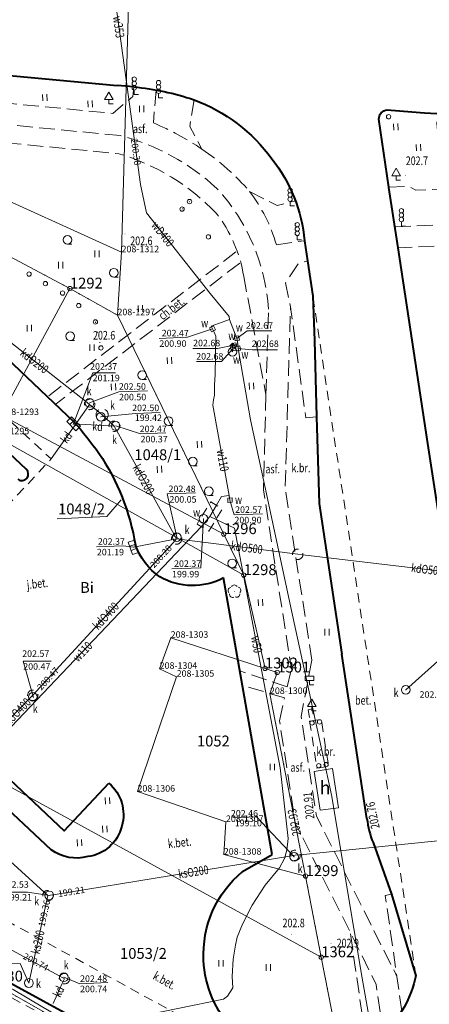
# Model space of a CAD drawing. Extents: x 7571597 to 7572970, y 5542839 to 5545253.
# Drawn here: x 7572796 to 7572843, y 5543946 to 5544060 of the extents above; entities that cross this region are included whole.
import ezdxf
from ezdxf.enums import TextEntityAlignment as Align

# ---------------------------------------------------------------- set-up
doc = ezdxf.new("R2010")
doc.units = 0
doc.header["$MEASUREMENT"] = 0
for name, pattern in [('DGN Style 1', [1.089246, 0.001812, -1.087434]), ('DGN Style 2', [1.81239, 1.087434, -0.724956]), ('DGN Style 3', [2.537346, 1.81239, -0.724956])]:
    doc.linetypes.add(name, pattern=pattern)
for name, color, linetype in [('1', 7, 'Continuous'), ('10', 7, 'Continuous'), ('11', 7, 'Continuous'), ('12', 7, 'Continuous'), ('13', 7, 'Continuous'), ('14', 7, 'Continuous'), ('15', 7, 'Continuous'), ('2', 7, 'Continuous'), ('25', 7, 'Continuous'), ('31', 7, 'Continuous'), ('32', 7, 'Continuous'), ('33', 7, 'Continuous'), ('4', 7, 'Continuous'), ('5', 7, 'Continuous'), ('6', 7, 'Continuous'), ('7', 7, 'Continuous'), ('8', 7, 'Continuous'), ('9', 7, 'Continuous')]:
    doc.layers.add(name, color=color, linetype=linetype)
doc.styles.add('Style-ITALICS', font='ITALICS.shx')

# ---------------------------------------------------------------- blocks, each defined once
blk = doc.blocks.new('PUNZG')
at = {"layer": '12', "linetype": 'Continuous', "lineweight": 0}
h = blk.add_hatch(color=3, dxfattribs=at)
edge = h.paths.add_edge_path()
edge.add_arc((0, 0), 0.045, 0, 360)
blk = doc.blocks.new('PUNGR')
at = {"layer": '10', "color": 3, "linetype": 'Continuous', "lineweight": 0}
blk.add_circle((0, 0), 0.25, dxfattribs=at)
blk = doc.blocks.new('SLUPN_1')
at = {"layer": '11', "color": 1, "linetype": 'Continuous', "lineweight": 0}
blk.add_circle((0, 0), 0.25, dxfattribs=at)
blk = doc.blocks.new('SLUP1')
at = {"layer": '1', "color": 7, "linetype": 'Continuous', "lineweight": 0}
blk.add_circle((0, 0), 0.25, dxfattribs=at)
blk = doc.blocks.new('MASZT')
at = {"layer": '2', "color": 7, "linetype": 'Continuous', "lineweight": 0}
blk.add_circle((0, 0), 0.25, dxfattribs=at)
blk = doc.blocks.new('SYGNAL_1')
at = {"layer": '33', "color": 7, "linetype": 'Continuous', "lineweight": 0}
for q in [(0, 0.5), (0.5, 0)]:
    blk.add_line((0, 0), q, dxfattribs=at)
for centre in [(0, 1.75), (0, 1.25), (0, 0.75)]:
    blk.add_circle(centre, 0.25, dxfattribs=at)
blk = doc.blocks.new('WYSTER_1')
at = {"layer": '25', "linetype": 'Continuous', "lineweight": 0}
h = blk.add_hatch(color=7, dxfattribs=at)
edge = h.paths.add_edge_path()
edge.add_arc((0, 0), 0.045, 90, 450)
blk = doc.blocks.new('ZNAKDR_1')
at = {"layer": '31', "color": 7, "linetype": 'Continuous', "lineweight": 0}
for p, q in [((0, 1.366), (0.5, 0.5)), ((0, 0.5), (0, 0)), ((0, 0), (0.5, 0))]:
    blk.add_line(p, q, dxfattribs=at)
at = {"layer": '31', "color": 7, "linetype": 'Continuous', "lineweight": 0, "flags": 128}
for points in [[(-0.5, 0.5), (0, 1.366)], [(-0.5, 0.5), (0.5, 0.5)]]:
    blk.add_lwpolyline(points, dxfattribs=at)
blk = doc.blocks.new('SLUP2')
at = {"layer": '2', "color": 7, "linetype": 'Continuous', "lineweight": 0}
blk.add_circle((0, 0), 0.25, dxfattribs=at)
blk = doc.blocks.new('DROGOW')
at = {"layer": '32', "color": 7, "linetype": 'Continuous', "lineweight": 0}
for p, q in [((-0.5, 1), (0.5, 1)), ((-0.5, 1), (-0.5, 0.5)), ((-0.5, 0.5), (0.5, 0.5)), ((0, 0.5), (0, 0)), ((0, 0), (0.5, 0)), ((0.5, 1), (0.5, 0.5))]:
    blk.add_line(p, q, dxfattribs=at)
blk = doc.blocks.new('TRAWA1')
at = {"layer": '5', "color": 3, "linetype": 'Continuous', "lineweight": 0}
for p, q in [((-0.265, 0.364), (-0.234, -0.385)), ((0.234, 0.385), (0.265, -0.364))]:
    blk.add_line(p, q, dxfattribs=at)
blk = doc.blocks.new('DRLIS1')
at = {"layer": '11', "linetype": 'Continuous', "lineweight": 0}
h = blk.add_hatch(color=3, dxfattribs=at)
edge = h.paths.add_edge_path()
edge.add_arc((0, 0), 0.045, 0, 360)
at = {"layer": '11', "color": 3, "linetype": 'Continuous', "lineweight": 0}
for centre, start, end in [((-0.362, 0.101), 102.04767, 221.95126), ((-0.015, 0.375), 30.14713, 149.85287), ((0.352, 0.13), 318.04874, 77.95233), ((-0.208, -0.312), 174.19841, 293.72291), ((0.232, -0.294), 246.27709, 5.68766)]:
    blk.add_arc(centre, 0.375, start, end, dxfattribs=at)
blk = doc.blocks.new('TRAWA3')
at = {"layer": '5', "color": 3, "linetype": 'Continuous', "lineweight": 0}
for p, q in [((-2.801, 1.189), (-2.77, 0.439)), ((-2.301, 1.209), (-2.27, 0.46)), ((2.195, 1.393), (2.226, 0.644)), ((2.695, 1.414), (2.725, 0.664)), ((-0.201, -1.207), (-0.17, -1.956)), ((0.299, -1.186), (0.33, -1.936))]:
    blk.add_line(p, q, dxfattribs=at)
blk = doc.blocks.new('KRZEW1_1')
at = {"layer": '6', "color": 3, "linetype": 'Continuous', "lineweight": 0}
blk.add_line((0, -0.5), (0.5, -0.5), dxfattribs=at)
blk.add_circle((0, 0), 0.5, dxfattribs=at)
blk = doc.blocks.new('TRAWA1_1')
at = {"layer": '5', "color": 3, "linetype": 'Continuous', "lineweight": 0}
for p, q in [((-0.25, 0.375), (-0.25, -0.375)), ((0.25, 0.375), (0.25, -0.375))]:
    blk.add_line(p, q, dxfattribs=at)
blk = doc.blocks.new('PUNWYS')
at = {"layer": '13', "linetype": 'Continuous', "lineweight": 0}
h = blk.add_hatch(color=33, dxfattribs=at)
edge = h.paths.add_edge_path()
edge.add_arc((0, 0), 0.045, 0, 360)
blk = doc.blocks.new('KARMNO')
at = {"layer": '4', "color": 7, "linetype": 'Continuous', "lineweight": 0}
blk.add_circle((0, 0), 0.5, dxfattribs=at)
blk = doc.blocks.new('PUNTW')
at = {"layer": '6', "linetype": 'Continuous', "lineweight": 0}
h = blk.add_hatch(color=7, dxfattribs=at)
edge = h.paths.add_edge_path()
edge.add_arc((0, 0), 0.05, 0, 360)
blk = doc.blocks.new('PUNWP')
at = {"layer": '14', "linetype": 'Continuous', "lineweight": 0}
h = blk.add_hatch(color=7, dxfattribs=at)
edge = h.paths.add_edge_path()
edge.add_arc((0, 0), 0.05, 0, 360)
blk = doc.blocks.new('KARMNZ_4')
at = {"layer": '4', "color": 7, "linetype": 'Continuous', "lineweight": 0, "flags": 128}
blk.add_lwpolyline([(-0.265, 0.234), (0.234, 0.265), (0.264, -0.235), (-0.235, -0.265)], close=True, dxfattribs=at)
blk = doc.blocks.new('KARMNZ_68')
at = {"layer": '4', "color": 7, "linetype": 'Continuous', "lineweight": 0, "flags": 128}
blk.add_lwpolyline([(-0.336, 0.111), (0.111, 0.336), (0.336, -0.11), (-0.11, -0.335)], close=True, dxfattribs=at)
blk = doc.blocks.new('KARMNZ_14')
at = {"layer": '4', "color": 7, "linetype": 'Continuous', "lineweight": 0, "flags": 128}
blk.add_lwpolyline([(-0.249231, 0.249927), (0.250924, 0.249162), (0.250159, -0.250994), (-0.249996, -0.250229)], close=True, dxfattribs=at)
blk = doc.blocks.new('PUNTW_1')
at = {"layer": '6', "linetype": 'Continuous', "lineweight": 0}
h = blk.add_hatch(color=7, dxfattribs=at)
edge = h.paths.add_edge_path()
edge.add_arc((0, 0), 0.045, 0, 360)
blk = doc.blocks.new('HYDRAN_1')
at = {"layer": '4', "color": 7, "linetype": 'Continuous', "lineweight": 0}
for p in [(-0.354, 0.646), (0, 0.5), (0.354, 0.646)]:
    blk.add_line(p, (0, 1), dxfattribs=at)
blk.add_circle((0, 0), 0.5, dxfattribs=at)
blk = doc.blocks.new('PUNWP_2')
at = {"layer": '14', "linetype": 'Continuous', "lineweight": 0}
h = blk.add_hatch(color=7, dxfattribs=at)
edge = h.paths.add_edge_path()
edge.add_arc((0, 0), 0.062, 0, 360)
blk = doc.blocks.new('KRATKA_59')
at = {"layer": '4', "color": 7, "linetype": 'Continuous', "lineweight": 0}
for p, q in [((-0.249515, -0.373726), (-0.249178, 0.375466)), ((0.249347, 0.37513), (0.249796, -0.37468))]:
    blk.add_line(p, q, dxfattribs=at)
at = {"layer": '4', "color": 7, "linetype": 'Continuous', "lineweight": 0, "flags": 128}
blk.add_lwpolyline([(-0.749893, 0.376253), (0.749895, 0.375747), (0.750511, -0.375467), (-0.750062, -0.374343)], close=True, dxfattribs=at)
blk = doc.blocks.new('KRATKA_228')
at = {"layer": '4', "color": 7, "linetype": 'Continuous', "lineweight": 0}
for p, q in [((-0.444, -0.08), (0.097, 0.44)), ((0.444, 0.079), (-0.097, -0.441))]:
    blk.add_line(p, q, dxfattribs=at)
at = {"layer": '4', "color": 7, "linetype": 'Continuous', "lineweight": 0, "flags": 128}
blk.add_lwpolyline([(0.249, -0.801), (-0.79, 0.281), (-0.249, 0.8), (0.79, -0.281)], close=True, dxfattribs=at)

msp = doc.modelspace()

# ---------------------------------------------------------------- linework, layer by layer
at = {"layer": '1', "color": 3, "linetype": 'DGN Style 1', "lineweight": 0, "flags": 128}
for points in [[(7572782.197, 5544039.278), (7572801.912, 5544028.786)], [(7572801.912, 5544028.786), (7572807.392, 5544025.708)], [(7572819.643, 5544000.489), (7572807.392, 5544025.708)], [(7572819.643, 5544000.489), (7572821.938, 5543995.77)], [(7572821.938, 5543995.77), (7572824.389, 5543985.012)], [(7572825.809, 5543984.549), (7572824.389, 5543985.012)], [(7572824.96, 5543982.073), (7572825.809, 5543984.549)], [(7572829.071, 5543961.094), (7572824.96, 5543982.073)], [(7572829.071, 5543961.094), (7572830.875, 5543951.741)], [(7572830.875, 5543951.741), (7572836.03, 5543925.321)], [(7572808.13, 5543940.182), (7572792.71, 5543948.938)]]:
    msp.add_lwpolyline(points, dxfattribs=at)
at = {"layer": '12', "color": 5, "linetype": 'Continuous', "lineweight": 0, "flags": 128}
for points in [[(7572818.41, 5544145.93), (7572818.33, 5544144.95), (7572817.6, 5544137.09), (7572799.21, 5544119.87), (7572810.03, 5544040.77)], [(7572810.03, 5544040.77), (7572810.727, 5544037.499), (7572818.079, 5544028.213), (7572820.244, 5544025.557), (7572820.287, 5544025.235)], [(7572818.171, 5544024.458), (7572820.287, 5544025.235)], [(7572820.287, 5544025.235), (7572821.15, 5544023.04), (7572821.27, 5544022.4), (7572821.28, 5544021.89), (7572822.732, 5544013.651), (7572824.573, 5544005.137), (7572827.359, 5543992.026), (7572829.862, 5543980.538), (7572832.097, 5543970.27), (7572833.655, 5543960.79), (7572835.586, 5543949.323), (7572837.113, 5543940.595), (7572838.882, 5543930.846), (7572839.404, 5543927.511)], [(7572818.551, 5544023.743), (7572818.334, 5544024.144), (7572818.171, 5544024.458), (7572818.171, 5544024.458)], [(7572820.27, 5544004.959), (7572818.364, 5544015.339), (7572818.449, 5544015.963), (7572818.557, 5544016.498), (7572818.57, 5544017.649), (7572818.628, 5544018.912), (7572818.72, 5544023.279), (7572818.551, 5544023.743)], [(7572821.27, 5544022.4), (7572820.85, 5544022.25), (7572820.55, 5544022.22), (7572820.72, 5544021.88), (7572820.64, 5544021.49)], [(7572821.27, 5544022.4), (7572821.28, 5544021.89)], [(7572818.018, 5544002.52), (7572818.805, 5544003.838), (7572819.374, 5544004.842), (7572820.27, 5544004.959)], [(7572820.27, 5544004.959), (7572820.354, 5544004.392)], [(7572774.535, 5543977.317), (7572784.941, 5543967.585), (7572817.046, 5544001.334), (7572818.018, 5544002.52)], [(7572798.795, 5543946.004), (7572803.378, 5543943.32), (7572803.823, 5543943.698), (7572819.625, 5543946.897), (7572820.081, 5543947.246), (7572820.681, 5543948.231), (7572820.618, 5543949.51), (7572820.716, 5543951.515), (7572820.981, 5543953.127), (7572821.184, 5543954.036), (7572821.782, 5543955.552), (7572822.894, 5543957.739), (7572824.401, 5543960.043), (7572826.071, 5543962.032), (7572826.617, 5543963.116), (7572826.918, 5543964.079), (7572827.042, 5543965.435), (7572826.139, 5543973.574), (7572820.886, 5544001.161), (7572818.018, 5544002.52)], [(7572753.037, 5543968.791), (7572789.415, 5543949.974), (7572792.871, 5543949.175), (7572795.389, 5543948.027), (7572798.795, 5543946.004)]]:
    msp.add_lwpolyline(points, dxfattribs=at)
at = {"layer": '12', "color": 32, "linetype": 'Continuous', "lineweight": 0, "flags": 128}
for points in [[(7572791.907, 5544025.034), (7572792.38, 5544024.664), (7572803.707, 5544015.799), (7572804.18, 5544015.429)], [(7572804.18, 5544015.429), (7572803.833, 5544014.938), (7572799.745, 5544009.148)], [(7572804.18, 5544015.429), (7572804.642, 5544015.046), (7572805.081, 5544014.683), (7572805.62, 5544014.237)], [(7572805.62, 5544014.237), (7572806.129, 5544013.757), (7572806.577, 5544013.334), (7572807.014, 5544012.923)], [(7572802.34, 5544013.192), (7572806.415, 5544012.957), (7572807.014, 5544012.923)], [(7572807.014, 5544012.923), (7572807.305, 5544012.398), (7572813.92, 5544000.461), (7572814.211, 5543999.937)], [(7572814.211, 5543999.937), (7572813.805, 5543999.495), (7572798.041, 5543982.367), (7572797.635, 5543981.925)], [(7572809.231, 5543998.975), (7572813.622, 5543999.823), (7572814.211, 5543999.937)], [(7572814.211, 5543999.937), (7572828.164, 5543998.166)], [(7572828.164, 5543998.166), (7572828.761, 5543998.096), (7572854.085, 5543995.123), (7572854.582, 5543995.064)], [(7572854.582, 5543995.064), (7572840.603, 5543982.543)], [(7572787.381, 5543971.39), (7572787.799, 5543971.82), (7572797.216, 5543981.495), (7572797.635, 5543981.925)], [(7572774.587, 5543981.422), (7572775.031, 5543981.018), (7572798.936, 5543959.252), (7572799.38, 5543958.848)], [(7572866.027, 5543967.369), (7572865.43, 5543967.308), (7572828.454, 5543963.544), (7572827.857, 5543963.483)], [(7572799.38, 5543958.848), (7572799.972, 5543958.945), (7572827.264, 5543963.386), (7572827.857, 5543963.483)], [(7572778.277, 5543961.707), (7572778.805, 5543961.422), (7572800.755, 5543949.554), (7572801.283, 5543949.269)], [(7572797.19, 5543948.771), (7572799.38, 5543958.848)], [(7572799.969, 5543946.413), (7572801.032, 5543948.724), (7572801.283, 5543949.269)]]:
    msp.add_lwpolyline(points, dxfattribs=at)
at = {"layer": '14', "color": 7, "linetype": 'Continuous', "lineweight": 0, "flags": 128}
for points in [[(7572812.193, 5544023.039), (7572815.443, 5544023.172), (7572818.334, 5544024.144)], [(7572825.193, 5544023.895), (7572822.341, 5544023.895), (7572821.144, 5544023.031)], [(7572816.082, 5544021.884), (7572818.934, 5544021.884), (7572820.809, 5544022.253)], [(7572816.513, 5544020.364), (7572819.365, 5544020.364), (7572820.713, 5544021.859)], [(7572825.815, 5544021.716), (7572822.963, 5544021.716), (7572821.276, 5544021.894)], [(7572807.148, 5544019.087), (7572804.533, 5544019.087), (7572802.284, 5544013.108)], [(7572810.845, 5544017.016), (7572807.554, 5544016.881), (7572804.183, 5544015.599)], [(7572812.308, 5544014.509), (7572809.476, 5544014.394), (7572805.469, 5544014)], [(7572812.97, 5544012.155), (7572810.027, 5544012.034), (7572807.183, 5544012.95)], [(7572816.378, 5544005.251), (7572813.104, 5544005.117), (7572814.212, 5544000.147)], [(7572824.093, 5544002.842), (7572820.843, 5544002.709), (7572820.354, 5544004.392)], [(7572813.657, 5543996.478), (7572817.007, 5543996.615), (7572817.298, 5544002.265)], [(7572804.992, 5543999.017), (7572808.054, 5543999.142), (7572809.231, 5543998.975)], [(7572799.753, 5543985.838), (7572796.535, 5543985.838), (7572797.713, 5543981.674)], [(7572820.674, 5543967.792), (7572823.408, 5543967.904), (7572827.74, 5543963.312)], [(7572794.415, 5543959.249), (7572797.007, 5543959.249), (7572799.553, 5543958.85)], [(7572792.927, 5543950.888), (7572796.184, 5543951.021), (7572797.19, 5543948.771)], [(7572806.291, 5543948.819), (7572803.058, 5543948.687), (7572801.207, 5543949.426)]]:
    msp.add_lwpolyline(points, dxfattribs=at)
at = {"layer": '14', "color": 1, "linetype": 'DGN Style 2', "lineweight": 0, "flags": 128}
msp.add_lwpolyline([(7572796.21, 5543918.41), (7572794.96, 5543915.93), (7572779.49, 5543924.29), (7572792.68, 5543948.42), (7572808.02, 5543940.17), (7572806.17, 5543936.813)], dxfattribs=at)
at = {"layer": '15', "color": 3, "linetype": 'Continuous', "lineweight": 0, "flags": 128}
msp.add_lwpolyline([(7572800.425, 5544002.268), (7572806.157, 5544002.502), (7572807.834, 5544004.424)], dxfattribs=at)
at = {"layer": '15', "color": 5, "linetype": 'DGN Style 2', "lineweight": 0, "flags": 128}
msp.add_lwpolyline([(7572817.907, 5544000.829), (7572819.476, 5544003.383), (7572818.129, 5544004.21), (7572816.561, 5544001.656)], close=True, dxfattribs=at)
at = {"layer": '15', "color": 32, "linetype": 'DGN Style 2', "lineweight": 0}
for centre, radius in [((7572804.18, 5544015.429), 0.6), ((7572805.62, 5544014.237), 0.7), ((7572807.014, 5544012.923), 0.6), ((7572814.211, 5543999.937), 0.6), ((7572828.164, 5543998.166), 0.6), ((7572797.635, 5543981.925), 0.6), ((7572827.857, 5543963.483), 0.6), ((7572799.38, 5543958.848), 0.6), ((7572801.283, 5543949.269), 0.6)]:
    msp.add_circle(centre, radius, dxfattribs=at)
at = {"layer": '2', "color": 7, "linetype": 'DGN Style 1', "lineweight": 0}
msp.add_line((7572814.83, 5544037.94), (7572815.69, 5544038.8), dxfattribs=at)
at = {"layer": '2', "color": 7, "linetype": 'DGN Style 1', "lineweight": 0, "flags": 128}
msp.add_lwpolyline([(7572804.85, 5544024.94), (7572805.49, 5544021.94)], dxfattribs=at)
at = {"layer": '33', "color": 1, "linetype": 'DGN Style 2', "lineweight": 0, "flags": 128}
for points in [[(7572772.82, 5544003.594), (7572784.412, 5543992.742), (7572799.745, 5544009.148), (7572788.012, 5544020.063)], [(7572829.53, 5543978.94), (7572830.37, 5543973.52), (7572831.71, 5543973.73), (7572830.88, 5543979.14)]]:
    msp.add_lwpolyline(points, close=True, dxfattribs=at)
msp.add_lwpolyline([(7572829.35, 5543980.26), (7572829.82, 5543980.36), (7572829.98, 5543979.46), (7572829.5, 5543979.37), (7572829.35, 5543980.26)], dxfattribs=at)
at = {"layer": '5', "color": 7, "linetype": 'DGN Style 2', "lineweight": 0, "flags": 128}
for points in [[(7572841.78, 5543949.61), (7572829.89, 5544027.91)], [(7572791.41, 5543957.711), (7572821.631, 5543941.155), (7572822.18, 5543942.158)]]:
    msp.add_lwpolyline(points, dxfattribs=at)
at = {"layer": '6', "color": 3, "linetype": 'Continuous', "lineweight": 0, "flags": 128}
for points in [[(7572809.885, 5544104.662), (7572807.865, 5544032.963)], [(7572773.326, 5544048.663), (7572807.865, 5544032.963)], [(7572782.197, 5544039.278), (7572801.912, 5544028.786)], [(7572807.392, 5544025.708), (7572807.865, 5544032.963)], [(7572801.912, 5544028.786), (7572794.021, 5544014.212)], [(7572801.912, 5544028.786), (7572807.392, 5544025.708)], [(7572819.643, 5544000.489), (7572807.392, 5544025.708)], [(7572794.021, 5544014.212), (7572819.643, 5544000.489)], [(7572792.891, 5544011.994), (7572821.938, 5543995.77)], [(7572733.867, 5544004.855), (7572830.875, 5543951.741)], [(7572819.643, 5544000.489), (7572821.938, 5543995.77)], [(7572821.938, 5543995.77), (7572824.389, 5543985.012)], [(7572813.526, 5543988.55), (7572812.251, 5543984.975)], [(7572824.389, 5543985.012), (7572813.526, 5543988.55)], [(7572814.21, 5543984.064), (7572809.698, 5543970.82)], [(7572812.251, 5543984.975), (7572814.21, 5543984.064)], [(7572825.809, 5543984.549), (7572824.389, 5543985.012)], [(7572824.96, 5543982.073), (7572825.809, 5543984.549)], [(7572829.071, 5543961.094), (7572824.96, 5543982.073)], [(7572809.698, 5543970.82), (7572819.889, 5543967.324)], [(7572819.889, 5543967.324), (7572819.643, 5543963.561)], [(7572829.071, 5543961.094), (7572819.643, 5543963.561)], [(7572829.071, 5543961.094), (7572830.875, 5543951.741)], [(7572830.875, 5543951.741), (7572836.03, 5543925.321)], [(7572808.13, 5543940.182), (7572792.71, 5543948.938)]]:
    msp.add_lwpolyline(points, dxfattribs=at)
at = {"layer": '6', "color": 7, "linetype": 'Continuous', "lineweight": 40, "flags": 128}
for points in [[(7572739.47, 5544058.57), (7572745.35, 5544057.88), (7572775.106, 5544055.177), (7572807.35, 5544052.19)], [(7572809.26, 5544052.02), (7572807.35, 5544052.19)], [(7572838.67, 5544040.45), (7572837.52, 5544048.309)], [(7572846.11, 5543991.74), (7572843.14, 5544010.92), (7572839.725, 5544033.469), (7572838.667, 5544040.445)], [(7572828.95, 5544034.3), (7572829.28, 5544031.96), (7572829.89, 5544027.91), (7572830.08, 5544022.78), (7572830.32, 5544014), (7572830.62, 5544004), (7572833.23, 5543986.65)], [(7572791.398, 5544023.792), (7572802.359, 5544013.443)], [(7572796.879, 5544007.964), (7572794.964, 5544009.777)], [(7572825.207, 5543963.558), (7572819.609, 5543995.454)], [(7572836.14, 5543967.72), (7572833.23, 5543986.65)], [(7572733.926, 5543982.15), (7572836.415, 5543926.177)], [(7572799.766, 5543964.098), (7572787.163, 5543975.902)], [(7572791.441, 5543975.537), (7572801.257, 5543966.291), (7572806.396, 5543971.795)], [(7572836.84, 5543964.95), (7572838.97, 5543959.02)], [(7572821.804, 5543961.618), (7572825.207, 5543963.558)], [(7572838.97, 5543959.02), (7572841.78, 5543949.61)]]:
    msp.add_lwpolyline(points, dxfattribs=at)
at = {"layer": '6', "color": 1, "linetype": 'Continuous', "lineweight": 0, "flags": 128}
msp.add_lwpolyline([(7572832.85, 5543968.97), (7572832.16, 5543973.48), (7572830.07, 5543973.15), (7572830.76, 5543968.68)], close=True, dxfattribs=at)
at = {"layer": '6', "color": 7, "linetype": 'Continuous', "lineweight": 40}
for centre, radius, start, end in [((7572852.874069, 5544073.53205), 14.454236, 182.149158, 266.175647), ((7572861.427592, 5544332.502651), 284.072652, 265.362511, 269.998469), ((7572796.359, 5544007.408), 0.761701, 232.520003, 46.961669), ((7572847.324773, 5543969.073029), 11.266314, 186.897592, 201.466722)]:
    msp.add_arc(centre, radius, start, end, dxfattribs=at)
at = {"layer": '6', "color": 7, "linetype": 'Continuous', "lineweight": 40, "extrusion": (0, 0, -1)}
for centre, radius, start, end in [((-7572806.312552, 5544021.317945), 30.843211, 95.483683, 108.717089), ((-7572809.303979, 5544032.080549), 19.699628, 110.521942, 143.746861), ((-7572838.52994, 5544048.351585), 1.010838, 357.585519, 86.032506), ((-7572810.871512, 5544032.556218), 18.162392, 142.032433, 174.490514), ((-7572767.642, 5543982.686), 46.384555, 138.461061, 144.197669), ((-7572782.919, 5543994.838), 26.900033, 146.156981, 170.599056), ((-7572816.805, 5544001.954), 7.837284, 305.371639, 339.672356), ((-7572816.037, 5544002.097), 7.542734, 241.736539, 299.978797), ((-7572803.377, 5543968.192), 4.700825, 129.957169, 196.691503), ((-7572803.405, 5543967.905), 4.599265, 193.355953, 263.070903), ((-7572802.666, 5543968.159), 4.990612, 254.976103, 305.539692), ((-7572829.772, 5543952.026), 12.469668, 357.103292, 50.283306), ((-7572829.856, 5543951.978), 12.551322, 316.507025, 357.341022), ((-7572829.270299, 5543952.252313), 12.785713, 191.926772, 226.878153)]:
    msp.add_arc(centre, radius, start, end, dxfattribs=at)
at = {"layer": '8', "color": 7, "linetype": 'DGN Style 3', "lineweight": 0, "flags": 128}
for points in [[(7572698.976, 5544058.131), (7572717.38, 5544055.44), (7572735.22, 5544052.03), (7572740.32, 5544051.06), (7572745.34, 5544050.36), (7572774.59, 5544047.53), (7572807.54, 5544044.32)], [(7572807.74, 5544046.41), (7572774.78, 5544049.59), (7572745.78, 5544052.33), (7572738.49, 5544053.47), (7572732.52, 5544054.67), (7572717.69, 5544057.47)], [(7572809.259, 5544052.017), (7572809.16, 5544050.92), (7572806.84, 5544048.97), (7572774.96, 5544052.05), (7572746.66, 5544054.76)], [(7572811.85, 5544051.66), (7572811.53, 5544047.86)], [(7572816.21, 5544050.53), (7572815.73, 5544047.45), (7572817.11, 5544044.85)], [(7572838.67, 5544040.45), (7572840.91, 5544040.56), (7572841.774, 5544040.131), (7572859.399, 5544040.831), (7572877.068, 5544041.534), (7572877.8, 5544042.04), (7572880.05, 5544042.1)], [(7572822.62, 5544039.95), (7572825.78, 5544038.36), (7572827.89, 5544038.9)], [(7572839.366, 5544035.901), (7572859.94, 5544036.79), (7572879.648, 5544037.521)], [(7572879.372, 5544035.092), (7572859.57, 5544034.35), (7572839.725, 5544033.469)], [(7572825.7, 5544033.84), (7572828.95, 5544034.3)], [(7572821.034, 5544033.002), (7572799.324, 5544016.309)], [(7572821.477, 5544031.719), (7572800.343, 5544015.512)], [(7572830.32, 5544014), (7572829.096, 5544013.907), (7572827.32, 5544026.67), (7572826.76, 5544029.45), (7572828.2, 5544031.64), (7572829.28, 5544031.96)], [(7572821.94, 5544030.19), (7572824.497, 5544016.551)], [(7572824.5, 5544016.55), (7572824.79, 5544026.39)], [(7572829.79, 5543985.97), (7572826.72, 5544005.66), (7572827.32, 5544026.67)], [(7572824.5, 5544016.55), (7572824.21, 5544005.6), (7572827.43, 5543984.92)], [(7572829.79, 5543985.97), (7572828.55, 5543979.47), (7572830.32, 5543967.99), (7572839.59, 5543949.52)], [(7572826.95, 5543982.89), (7572821.48, 5543984.72)], [(7572826.95, 5543982.89), (7572827.43, 5543984.92)], [(7572826.64, 5543981.62), (7572821.76, 5543983.09)], [(7572826.06, 5543978.99), (7572826.64, 5543981.62)], [(7572838.01, 5543942.92), (7572837.2, 5543948.59), (7572834.19, 5543954.7), (7572827.86, 5543967.24), (7572826.06, 5543978.99)], [(7572840.14, 5543945.52), (7572839.59, 5543949.52), (7572838.24, 5543958.87), (7572838.97, 5543959.02)], [(7572834.17, 5543940.22), (7572835.59, 5543945.13), (7572834.19, 5543954.7)]]:
    msp.add_lwpolyline(points, dxfattribs=at)
at = {"layer": '8', "color": 7, "linetype": 'DGN Style 3', "lineweight": 0, "extrusion": (0, 0, -1)}
for centre, radius, start, end in [((-7572800.236907, 5544020.247473), 29.832626, 112.243794, 124.443406), ((-7572802.280823, 5544022.626772), 26.716593, 123.7145, 139.578392), ((-7572807.808135, 5544028.652161), 18.628808, 142.665206, 163.830211)]:
    msp.add_arc(centre, radius, start, end, dxfattribs=at)
at = {"layer": '8', "color": 7, "linetype": 'DGN Style 3', "lineweight": 0}
for centre, radius, start, end in [((7572801.117826, 5544021.147775), 26.115766, 47.265617, 75.311136), ((7572800.29269, 5544019.808323), 25.56063, 43.707092, 73.528756), ((7572802.228675, 5544024.999983), 22.604104, 3.525572, 42.702847), ((7572806.161487, 5544027.649583), 15.981714, 9.146403, 37.914025)]:
    msp.add_arc(centre, radius, start, end, dxfattribs=at)

# ---------------------------------------------------------------- block references
at = {"layer": '1', "color": 7, "linetype": 'Continuous', "lineweight": 0}
for p in [(7572838.63, 5544048.57), (7572817.87, 5544034.74), (7572797.2, 5544030.45), (7572799.08, 5544029.35), (7572801.06, 5544028.26), (7572802.92, 5544026.82)]:
    msp.add_blockref('SLUP1', p, dxfattribs=at)
at = {"layer": '10', "color": 3, "linetype": 'Continuous', "lineweight": 0}
for p in [(7572801.912, 5544028.786), (7572819.643, 5544000.489), (7572821.938, 5543995.77), (7572824.389, 5543985.012), (7572825.809, 5543984.549), (7572829.071, 5543961.094), (7572830.875, 5543951.741)]:
    msp.add_blockref('PUNGR', p, dxfattribs=at)
at = {"layer": '11', "color": 3, "linetype": 'Continuous', "lineweight": 0}
msp.add_blockref('DRLIS1', (7572820.874, 5543993.885), dxfattribs=at)
at = {"layer": '11', "color": 1, "linetype": 'Continuous', "lineweight": 0}
for p in [(7572829.809, 5543978.728), (7572830.67, 5543978.859), (7572830.582, 5543973.804), (7572831.421, 5543973.94)]:
    msp.add_blockref('SLUPN_1', p, dxfattribs=at)
at = {"layer": '12', "color": 3, "linetype": 'Continuous', "lineweight": 0}
for p in [(7572807.865, 5544032.963), (7572807.392, 5544025.708), (7572813.526, 5543988.55), (7572812.251, 5543984.975), (7572814.21, 5543984.064), (7572824.96, 5543982.073), (7572809.698, 5543970.82), (7572819.889, 5543967.324), (7572819.643, 5543963.561)]:
    msp.add_blockref('PUNZG', p, dxfattribs=at)
at = {"layer": '13', "color": 33, "linetype": 'Continuous', "lineweight": 0}
for p in [(7572840.587, 5544041.831), (7572808.258, 5544035.067), (7572807.698, 5544022.962), (7572827.41, 5543954.351), (7572831.979, 5543953.344)]:
    msp.add_blockref('PUNWYS', p, dxfattribs=at)
at = {"layer": '14', "color": 7, "linetype": 'Continuous', "lineweight": 0}
for name, p in [('PUNWP_2', (7572810.03, 5544040.77)), ('PUNWP', (7572818.334, 5544024.144)), ('PUNWP', (7572804.183, 5544015.599)), ('PUNWP', (7572805.469, 5544014)), ('PUNWP', (7572802.34, 5544013.192)), ('PUNWP', (7572807.183, 5544012.95)), ('PUNWP', (7572820.354, 5544004.392)), ('PUNWP', (7572817.298, 5544002.265)), ('PUNWP', (7572814.212, 5544000.147)), ('PUNWP', (7572809.231, 5543998.975)), ('PUNWP', (7572813.805, 5543999.495)), ('PUNWP', (7572797.642, 5543981.745)), ('PUNWP', (7572798.041, 5543982.367)), ('PUNWP', (7572827.74, 5543963.312)), ('PUNWP', (7572799.972, 5543958.945)), ('PUNWP_2', (7572799.38, 5543958.848)), ('PUNWP', (7572799.539, 5543958.865)), ('PUNWP', (7572799.487, 5543950.367)), ('PUNWP_2', (7572797.19, 5543948.771)), ('PUNWP', (7572801.207, 5543949.426))]:
    msp.add_blockref(name, p, dxfattribs=at)
at = {"layer": '2', "color": 7, "linetype": 'Continuous', "lineweight": 0}
for name, p in [('SLUP2', (7572815.69, 5544038.8)), ('SLUP2', (7572814.83, 5544037.94)), ('MASZT', (7572804.85, 5544024.94)), ('MASZT', (7572805.49, 5544021.94))]:
    msp.add_blockref(name, p, dxfattribs=at)
at = {"layer": '25', "color": 7, "linetype": 'Continuous', "lineweight": 0}
for p in [(7572827.86, 5543967.24), (7572830.32, 5543967.99), (7572836.14, 5543967.72)]:
    msp.add_blockref('WYSTER_1', p, dxfattribs=at)
at = {"layer": '31', "color": 7, "linetype": 'Continuous', "lineweight": 0}
for p in [(7572806.39, 5544050.05), (7572839.5, 5544041.29), (7572829.77, 5543980.12)]:
    msp.add_blockref('ZNAKDR_1', p, dxfattribs=at)
at = {"layer": '32', "color": 7, "linetype": 'Continuous', "lineweight": 0}
msp.add_blockref('DROGOW', (7572829.52, 5543983.14), dxfattribs=at)
at = {"layer": '33', "color": 7, "linetype": 'Continuous', "lineweight": 0}
for p in [(7572809.32, 5544051.16), (7572812.12, 5544050.77), (7572827.28, 5544038.33), (7572840.1, 5544035.99), (7572828.11, 5544034.39)]:
    msp.add_blockref('SYGNAL_1', p, dxfattribs=at)
at = {"layer": '4', "color": 7, "linetype": 'Continuous', "lineweight": 0}
for name, p in [('KARMNZ_68', (7572818.334, 5544024.144)), ('HYDRAN_1', (7572820.64, 5544021.49)), ('KARMNO', (7572804.183, 5544015.599)), ('KRATKA_228', (7572802.34, 5544013.192)), ('KARMNO', (7572805.469, 5544014)), ('KARMNO', (7572807.183, 5544012.95)), ('KARMNZ_4', (7572820.354, 5544004.392)), ('KARMNO', (7572817.298, 5544002.265)), ('KARMNO', (7572814.212, 5544000.147)), ('KARMNO', (7572840.603, 5543982.543)), ('KARMNO', (7572797.642, 5543981.745)), ('KARMNO', (7572827.74, 5543963.312)), ('KARMNO', (7572799.539, 5543958.865)), ('KARMNO', (7572801.207, 5543949.426)), ('KARMNO', (7572797.19, 5543948.771))]:
    msp.add_blockref(name, p, dxfattribs=at)
for p, rotation in [((7572820.85, 5544022.25), 192.350832), ((7572821.15, 5544023.04), 190.206074)]:
    msp.add_blockref('KARMNZ_14', p, dxfattribs=dict(at, rotation=rotation))
for name, p, xscale, yscale, zscale, rotation in [('KARMNZ_14', (7572820.72, 5544021.88), 0.999999, 0.999999, 0.999999, 191.417565), ('KARMNZ_14', (7572821.28, 5544021.89), 1.000001, 1.000001, 1.000001, 191.17865), ('KRATKA_59', (7572809.231, 5543998.975), 1.000001, 1.000001, 1.000001, 288.119315)]:
    msp.add_blockref(name, p, dxfattribs=dict(at, xscale=xscale, yscale=yscale, zscale=zscale, rotation=rotation))
at = {"layer": '5', "color": 3, "linetype": 'Continuous', "lineweight": 0}
for name, p in [('TRAWA1', (7572799.034, 5544050.795)), ('TRAWA1', (7572804.246, 5544050.059)), ('TRAWA1', (7572810.177, 5544049.484)), ('TRAWA3', (7572842.005, 5544046.59)), ('TRAWA1_1', (7572805.049, 5544032.779)), ('TRAWA1_1', (7572800.83, 5544031.476)), ('TRAWA1', (7572810.055, 5544026.476)), ('TRAWA1', (7572797.237, 5544024.22)), ('TRAWA1_1', (7572804.474, 5544021.981)), ('TRAWA1', (7572813.379, 5544020.493)), ('TRAWA1', (7572806.933, 5544017.453)), ('TRAWA1', (7572822.845, 5544017.549)), ('TRAWA1', (7572816.828, 5544010.825)), ('TRAWA1', (7572812.227, 5544007.954)), ('TRAWA1', (7572823.865, 5543992.609)), ('TRAWA1_1', (7572831.52, 5543989.185)), ('TRAWA1_1', (7572825.244, 5543973.667)), ('TRAWA1', (7572806.238, 5543969.767)), ('TRAWA1', (7572805.948, 5543966.504)), ('TRAWA1', (7572803.008, 5543964.934)), ('TRAWA1_1', (7572819.324, 5543951.04)), ('TRAWA1_1', (7572824.771, 5543950.567))]:
    msp.add_blockref(name, p, dxfattribs=at)
at = {"layer": '6', "color": 3, "linetype": 'Continuous', "lineweight": 0}
for p in [(7572801.636, 5544034.393), (7572806.972, 5544030.607), (7572801.947, 5544023.282), (7572810.253, 5544018.813), (7572813.283, 5544013.497), (7572816.075, 5544008.842), (7572817.906, 5544005.426), (7572820.606, 5543997.121)]:
    msp.add_blockref('KRZEW1_1', p, dxfattribs=at)
at = {"layer": '6', "color": 7, "linetype": 'Continuous', "lineweight": 0}
for name, p in [('PUNTW', (7572818.334, 5544024.144)), ('PUNTW_1', (7572821.15, 5544023.04)), ('PUNTW_1', (7572820.64, 5544021.49)), ('PUNTW_1', (7572820.72, 5544021.88)), ('PUNTW_1', (7572820.85, 5544022.25)), ('PUNTW_1', (7572821.28, 5544021.89)), ('PUNTW', (7572804.183, 5544015.599)), ('PUNTW', (7572805.469, 5544014)), ('PUNTW', (7572802.34, 5544013.192)), ('PUNTW', (7572807.183, 5544012.95)), ('PUNTW', (7572820.354, 5544004.392)), ('PUNTW', (7572817.298, 5544002.265)), ('PUNTW', (7572814.212, 5544000.147)), ('PUNTW', (7572809.231, 5543998.975)), ('PUNTW', (7572797.642, 5543981.745)), ('PUNTW', (7572840.603, 5543982.543)), ('PUNTW', (7572827.74, 5543963.312)), ('PUNTW', (7572799.539, 5543958.865)), ('PUNTW_1', (7572797.19, 5543948.771)), ('PUNTW', (7572801.207, 5543949.426))]:
    msp.add_blockref(name, p, dxfattribs=at)

# ---------------------------------------------------------------- texts
at = {"layer": '11', "color": 3, "linetype": 'Continuous', "lineweight": 13, "style": 'Style-ITALICS'}
for s, p in [('1292', (7572801.912, 5544028.786)), ('1296', (7572819.643, 5544000.489)), ('1298', (7572821.938, 5543995.77)), ('1302', (7572824.389, 5543985.012)), ('1301', (7572825.809, 5543984.549)), ('1299', (7572829.071, 5543961.094)), ('1362', (7572830.875, 5543951.741)), ('1330', (7572792.71, 5543948.938))]:
    msp.add_text(s, height=1.249998, dxfattribs=at).set_placement(p)
at = {"layer": '13', "color": 7, "linetype": 'Continuous', "lineweight": 13, "style": 'Style-ITALICS'}
for s, height, rotation, width, p in [('w353', 1.000002, 277.789083, 0.749999, (7572807.538263, 5544058.924467)), ('wD400', 0.999996, 308.36905, 0.749997, (7572812.61065, 5544035.080469)), ('kdO200', 0.999996, 321.950747, 0.749997, (7572797.820394, 5544020.429735)), ('kd', 1.000002, 356.707225, 0.749999, (7572805.099544, 5544012.888499)), ('kd', 1.000002, 54.772258, 0.749999, (7572801.500601, 5544011.634471)), ('w110', 0.999996, 280.404814, 0.749997, (7572819.528874, 5544008.988947)), ('kdO200', 1.000002, 298.995222, 0.749999, (7572810.402332, 5544006.807124)), ('kdO500', 1.000002, 352.767644, 0.749999, (7572822.288881, 5543998.928778)), ('kdO500', 1.000002, 353.302872, 0.749999, (7572843.061272, 5543996.416935)), ('kdO400', 0.999996, 47.375133, 0.749997, (7572806.046696, 5543991.066838)), ('w50', 1.000002, 280.779744, 0.749999, (7572823.433762, 5543987.77704)), ('w110', 0.999996, 46.430564, 0.749997, (7572803.36288, 5543986.948016)), ('kdO400', 1.000002, 45.772867, 0.749999, (7572795.879231, 5543980.06201)), ('ksO200', 0.999996, 9.243689, 0.749997, (7572816.142056, 5543961.575536)), ('ks200', 1.000002, 77.741631, 0.749999, (7572798.216074, 5543953.490433)), ('kd', 0.999996, 65.295339, 0.749997, (7572800.598704, 5543947.781354))]:
    msp.add_text(s, height=height, rotation=rotation, dxfattribs=dict(at, width=width)).set_placement(p, align=Align.MIDDLE_CENTER)
at = {"layer": '13', "color": 33, "linetype": 'Continuous', "lineweight": 0, "style": 'Style-ITALICS', "width": 0.749999}
for s, p in [('202.7', (7572840.612, 5544043.506001)), ('202.6', (7572808.869, 5544034.282001)), ('202.6', (7572804.574, 5544023.398001)), ('202.8', (7572826.412, 5543955.688001)), ('202.9', (7572832.651, 5543953.372001))]:
    msp.add_text(s, height=1.000002, dxfattribs=at).set_placement(p, align=Align.MIDDLE_LEFT)
at = {"layer": '13', "color": 3, "linetype": 'Continuous', "lineweight": 0, "style": 'Style-ITALICS'}
for s, p in [('208-1312', (7572807.865, 5544032.963)), ('208-1297', (7572807.392, 5544025.708)), ('208-1293', (7572794.021, 5544014.212)), ('208-1295', (7572792.891, 5544011.994)), ('208-1303', (7572813.526, 5543988.55)), ('208-1304', (7572812.251, 5543984.975)), ('208-1305', (7572814.21, 5543984.064)), ('208-1300', (7572824.96, 5543982.073)), ('208-1306', (7572809.698, 5543970.82)), ('208-1307', (7572819.889, 5543967.324)), ('208-1308', (7572819.643, 5543963.561))]:
    msp.add_text(s, height=0.75, dxfattribs=at).set_placement(p)
at = {"layer": '14', "color": 5, "linetype": 'Continuous', "lineweight": 0, "style": 'Style-ITALICS'}
msp.add_text('200.38', height=0.75, rotation=277.789083, dxfattribs=at).set_placement((7572809.30454, 5544046.073823), align=Align.MIDDLE_LEFT)
for s, p in [('200.90', (7572812.217, 5544022.44)), ('200.90', (7572820.867, 5544002.11)), ('199.99', (7572813.682, 5543995.878))]:
    msp.add_text(s, height=0.75, dxfattribs=at).set_placement(p, align=Align.MIDDLE_LEFT)
at = {"layer": '14', "color": 32, "linetype": 'Continuous', "lineweight": 0, "style": 'Style-ITALICS'}
for s, p in [('201.19', (7572804.533, 5544018.487)), ('200.50', (7572807.578, 5544016.281)), ('199.42', (7572809.391, 5544013.899)), ('200.37', (7572810.052, 5544011.435)), ('200.05', (7572813.375, 5544004.495)), ('201.19', (7572805.017, 5543998.418)), ('200.47', (7572796.535, 5543985.238)), ('199.10', (7572820.908, 5543967.201)), ('199.21', (7572794.415, 5543958.649)), ('200.74', (7572803.083, 5543948.087))]:
    msp.add_text(s, height=0.75, dxfattribs=at).set_placement(p, align=Align.MIDDLE_LEFT)
for s, height, rotation, p in [('200.28', 0.75, 47.375133, (7572811.334074, 5543996.772948)), ('200.47', 0.75, 47.375131, (7572798.336074, 5543982.685948)), ('199.21', 0.749994, 9.243689, (7572800.544763, 5543959.037127)), ('199.36', 0.75, 77.741631, (7572798.62355, 5543955.27062)), ('200.74', 0.75, 331.602131, (7572796.606347, 5543951.940875))]:
    msp.add_text(s, height=height, rotation=rotation, dxfattribs=at).set_placement(p, align=Align.MIDDLE_LEFT)
at = {"layer": '15', "color": 3, "linetype": 'Continuous', "lineweight": 13, "style": 'Style-ITALICS'}
for s, p in [('1048/1', (7572812.038742, 5544009.639999)), ('1048/2', (7572803.2498, 5544003.383999)), ('1052', (7572818.437109, 5543976.651999)), ('1053/2', (7572810.384612, 5543952.179999))]:
    msp.add_text(s, height=1.249998, dxfattribs=at).set_placement(p, align=Align.MIDDLE_CENTER)
at = {"layer": '2', "color": 3, "linetype": 'Continuous', "lineweight": 13, "style": 'Style-ITALICS'}
msp.add_text('Bi', height=1.249998, dxfattribs=at).set_placement((7572803.874311, 5543994.343999), align=Align.MIDDLE_CENTER)
at = {"layer": '25', "color": 7, "linetype": 'Continuous', "lineweight": 0, "style": 'Style-ITALICS'}
for s, height, rotation, width, p in [('202.91', 0.999996, 95.779817, 0.749997, (7572829.433095, 5543969.210998)), ('202.76', 1.000002, 101.858272, 0.749999, (7572836.805764, 5543968.077249)), ('202.93', 1.000002, 101.330761, 0.749999, (7572827.767512, 5543967.275802))]:
    msp.add_text(s, height=height, rotation=rotation, dxfattribs=dict(at, width=width)).set_placement(p, align=Align.MIDDLE_CENTER)
at = {"layer": '5', "color": 7, "linetype": 'Continuous', "lineweight": 13, "style": 'Style-ITALICS', "width": 0.749999}
for s, p in [('w', (7572817.027, 5544024.817001)), ('w', (7572821.024, 5544024.324001)), ('w', (7572820.163, 5544023.343001)), ('w', (7572821.658, 5544021.224001)), ('w', (7572820.701, 5544020.614001)), ('k', (7572803.838, 5544016.971001)), ('k', (7572806.532, 5544015.326001)), ('k', (7572806.764, 5544011.370001)), ('w', (7572820.929, 5544004.450001)), ('w', (7572816.099, 5544002.994001)), ('k', (7572815.13, 5544000.986001)), ('k', (7572839.212, 5543982.220001)), ('k', (7572797.632, 5543980.376001)), ('k', (7572828.152, 5543961.955001)), ('k', (7572797.795, 5543958.214001)), ('k', (7572801.195, 5543950.852001)), ('k', (7572798.004, 5543948.711001))]:
    msp.add_text(s, height=1.000002, dxfattribs=at).set_placement(p, align=Align.MIDDLE_LEFT)
at = {"layer": '6', "color": 7, "linetype": 'Continuous', "lineweight": 0, "style": 'Style-ITALICS'}
for s, p in [('202.67', (7572822.197, 5544024.157)), ('202.47', (7572812.488, 5544023.276)), ('202.68', (7572816.106, 5544022.134)), ('202.68', (7572822.855, 5544022.05)), ('202.68', (7572816.465, 5544020.602)), ('202.37', (7572804.237, 5544019.437)), ('202.50', (7572807.544, 5544017.123)), ('202.50', (7572809.08, 5544014.659)), ('202.47', (7572809.949, 5544012.237)), ('202.48', (7572813.271, 5544005.334)), ('202.57', (7572820.945, 5544002.942)), ('202.37', (7572805.123, 5543999.264)), ('202.37', (7572813.911, 5543996.718)), ('202.57', (7572796.413, 5543986.346)), ('202.74', (7572842.197, 5543981.633)), ('202.46', (7572820.458, 5543967.954)), ('202.53', (7572794.046, 5543959.748)), ('202.48', (7572803.082, 5543948.899))]:
    msp.add_text(s, height=0.75, dxfattribs=at).set_placement(p)
at = {"layer": '7', "color": 7, "linetype": 'Continuous', "lineweight": 0, "style": 'Style-ITALICS', "width": 0.749999}
for s, p in [('j.bet.', (7572798.158145, 5543994.777069)), ('k.bet.', (7572814.550807, 5543964.941747))]:
    msp.add_text(s, height=1.000002, rotation=6.461153, dxfattribs=at).set_placement(p, align=Align.MIDDLE_CENTER)
at = {"layer": '8', "color": 7, "linetype": 'Continuous', "lineweight": 30, "style": 'Style-ITALICS'}
msp.add_text('h', height=1.5, dxfattribs=at).set_placement((7572831.317792, 5543971.268), align=Align.MIDDLE_CENTER)
at = {"layer": '9', "color": 7, "linetype": 'Continuous', "lineweight": 0, "style": 'Style-ITALICS', "width": 0.749999}
for s, p in [('asf.', (7572810.012962, 5544047.187001)), ('asf.', (7572825.274962, 5544007.993001)), ('k.br.', (7572828.528849, 5544008.117001)), ('bet.', (7572835.705979, 5543981.343001)), ('k.br.', (7572831.406849, 5543975.443001)), ('asf.', (7572828.160962, 5543973.613001))]:
    msp.add_text(s, height=1.000002, dxfattribs=at).set_placement(p, align=Align.MIDDLE_CENTER)
at = {"layer": '9', "color": 7, "linetype": 'Continuous', "lineweight": 0, "style": 'Style-ITALICS', "width": 0.749997}
for s, rotation, p in [('ch.bet.', 37.483869, (7572813.601116, 5544026.499451)), ('k.bet.', 331.2831, (7572812.814815, 5543949.057111))]:
    msp.add_text(s, height=0.999996, rotation=rotation, dxfattribs=at).set_placement(p, align=Align.MIDDLE_CENTER)

doc.saveas('drawing.dxf')
